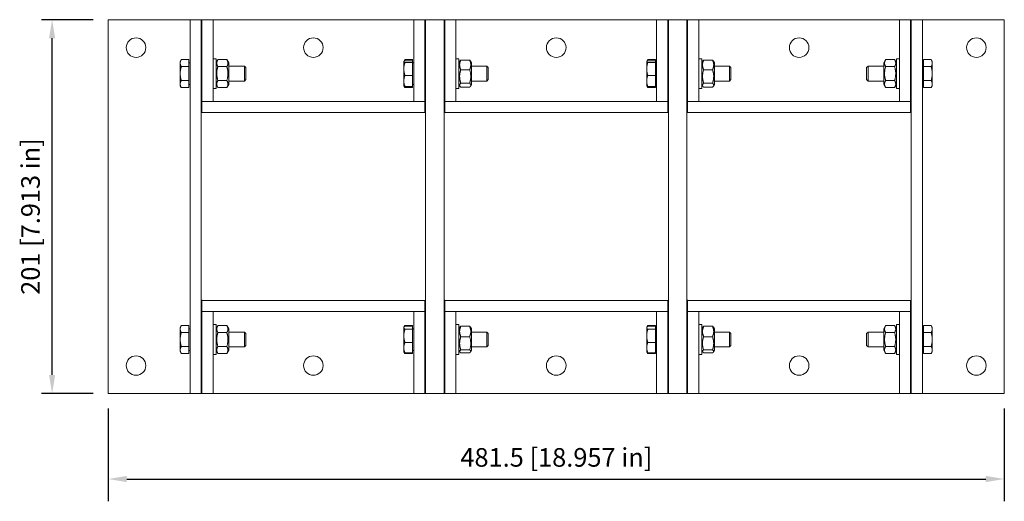
# Model space of a CAD drawing. Units: millimetres. Extents: x -288 to 241, y -158 to 101.
import ezdxf

# ---------------------------------------------------------------- set-up
doc = ezdxf.new("R2010")
doc.units = ezdxf.units.MM
doc.layers.add('Dimensions(ISO)', color=136, linetype='Continuous', lineweight=18)
doc.layers.add('Visible Edges(ISO)', color=7, linetype='Continuous', lineweight=18)
doc.styles.add('Roxtec 7_5', font='arial.ttf')
doc.styles.get("Standard").update_dxf_attribs({"font": 'isocp.shx'})

# ---------------------------------------------------------------- blocks, each defined once
blk = doc.blocks.new('info')
blk.add_point((0, 0))
at = {"flags": 1}
for tag, p in [('BRD', (9.47, 2.89, 0)), ('HJD', (9.47, -5.44, 0))]:
    blk.add_attdef(tag, p, '', height=5, dxfattribs=at)
blk = doc.blocks.new('GKO2X3')
at = {"layer": 'Dimensions(ISO)', "color": 7, "linetype": 'Continuous', "lineweight": 25}
for p, q in [((-248.75, 100.5), (-276.5, 100.5)), ((-270.86, -90.5), (-270.86, 90.5)), ((-248.75, -100.5), (-276.5, -100.5)), ((-240.75, -108.5), (-240.75, -158.5)), ((240.75, -108.5), (240.75, -158.5)), ((-230.75, -146.5), (230.75, -146.5))]:
    blk.add_line(p, q, dxfattribs=at)
at = {"layer": 'Dimensions(ISO)', "color": 7, "linetype": 'Continuous'}
for points in [[(-272.53, 90.5), (-269.2, 90.5), (-270.86, 100.5)], [(-272.53, -90.5), (-269.2, -90.5), (-270.86, -100.5)], [(-230.75, -144.83), (-230.75, -148.17), (-240.75, -146.5)], [(230.75, -144.83), (230.75, -148.17), (240.75, -146.5)]]:
    blk.add_solid(points, dxfattribs=at)
at = {"layer": 'Visible Edges(ISO)'}
for p, q in [((-240.75, 100.5), (-236.25, 100.5)), ((-240.75, 100.5), (-240.75, -100.5)), ((-236.25, 100.5), (-205.75, 100.5)), ((-196.75, 100.5), (-205.75, 100.5)), ((-196.75, 100.5), (-192.25, 100.5)), ((-196.75, 100.5), (-196.75, -100.5)), ((-192.25, 100.5), (-190.75, 100.5)), ((-190.75, 100.5), (-190.75, -100.5)), ((-190.4, 100.5), (-190.75, 100.5)), ((-190.75, 50.5), (-190.75, 100.5)), ((-190.4, 56.5), (-190.4, 100.5)), ((-184.4, 100.5), (-190.4, 100.5)), ((-190.4, 100.5), (-190.4, 50.5)), ((-76.6, 100.5), (-184.4, 100.5)), ((-184.4, 100.5), (-184.4, 56.5)), ((-76.6, 56.5), (-76.6, 100.5)), ((-70.6, 100.5), (-76.6, 100.5)), ((-70.6, 100.5), (-70.6, 56.5)), ((-70.25, 100.5), (-70.6, 100.5)), ((-70.6, 50.5), (-70.6, 100.5)), ((-70.25, 100.5), (-70.25, 50.5)), ((-70.25, -100.5), (-70.25, 100.5)), ((-70.25, 100.5), (-60.25, 100.5)), ((-59.9, 100.5), (-60.25, 100.5)), ((-60.25, 50.5), (-60.25, 100.5)), ((-60.25, 100.5), (-60.25, -100.5)), ((-59.9, 56.5), (-59.9, 100.5)), ((-53.9, 100.5), (-59.9, 100.5)), ((-59.9, 100.5), (-59.9, 50.5)), ((53.9, 100.5), (-53.9, 100.5)), ((-53.9, 100.5), (-53.9, 56.5)), ((53.9, 56.5), (53.9, 100.5)), ((59.9, 100.5), (53.9, 100.5)), ((59.9, 100.5), (59.9, 56.5)), ((60.25, 100.5), (59.9, 100.5)), ((59.9, 50.5), (59.9, 100.5)), ((60.25, 100.5), (60.25, 50.5)), ((60.25, -100.5), (60.25, 100.5)), ((60.25, 100.5), (70.25, 100.5)), ((70.6, 100.5), (70.25, 100.5)), ((70.25, 50.5), (70.25, 100.5)), ((70.25, 100.5), (70.25, -100.5)), ((70.6, 56.5), (70.6, 100.5)), ((76.6, 100.5), (70.6, 100.5)), ((70.6, 100.5), (70.6, 50.5)), ((184.4, 100.5), (76.6, 100.5)), ((76.6, 100.5), (76.6, 56.5)), ((184.4, 56.5), (184.4, 100.5)), ((190.4, 100.5), (184.4, 100.5)), ((190.4, 100.5), (190.4, 56.5)), ((190.75, 100.5), (190.4, 100.5)), ((190.4, 50.5), (190.4, 100.5)), ((190.75, 100.5), (192.25, 100.5)), ((190.75, -100.5), (190.75, 100.5)), ((190.75, 100.5), (190.75, 50.5)), ((192.25, 100.5), (196.75, 100.5)), ((205.75, 100.5), (196.75, 100.5)), ((196.75, -100.5), (196.75, 100.5)), ((205.75, 100.5), (236.25, 100.5)), ((236.25, 100.5), (240.75, 100.5)), ((240.75, -100.5), (240.75, 100.5)), ((-184.4, 79.5), (-182.8, 79.5)), ((-182.8, 79.5), (-182.8, 63.5)), ((-53.9, 79.5), (-52.3, 79.5)), ((-52.3, 79.5), (-52.3, 63.5)), ((76.6, 79.5), (78.2, 79.5)), ((78.2, 79.5), (78.2, 63.5)), ((182.8, 63.5), (182.8, 79.5)), ((184.4, 79.5), (182.8, 79.5)), ((-202.05, 78), (-201.47, 79.01)), ((-202.05, 78), (-202.05, 77.13)), ((-202.05, 77.13), (-202.05, 71.5)), ((-197.35, 79.01), (-201.47, 79.01)), ((-197.35, 75.25), (-201.47, 75.25)), ((-197.35, 79.01), (-197.35, 75.25)), ((-197.35, 77.31), (-196.75, 77.31)), ((-197.35, 75.25), (-197.35, 67.75)), ((-182.8, 77.3), (-181.82, 79.01)), ((-181.82, 79.01), (-176.98, 79.01)), ((-181.82, 75.25), (-176.98, 75.25)), ((-176, 77.3), (-176.98, 79.01)), ((-176, 65.7), (-176, 77.3)), ((-176, 75.5), (-167.52, 75.5)), ((-167.52, 67.5), (-167.52, 75.5)), ((-166.75, 74.73), (-167.52, 75.5)), ((-166.75, 74.73), (-166.75, 68.27)), ((-81.9, 78), (-81.87, 78.05)), ((-81.9, 78), (-81.9, 77.95)), ((-81.9, 77.95), (-81.9, 74)), ((-81.87, 78.05), (-81.32, 79.01)), ((-77.2, 79.01), (-81.32, 79.01)), ((-77.2, 78.43), (-81.32, 78.43)), ((-77.2, 77.47), (-81.32, 77.47)), ((-77.2, 79.01), (-77.2, 78.43)), ((-77.2, 78.43), (-77.2, 77.47)), ((-77.2, 77.47), (-77.2, 70.54)), ((-77.2, 77.31), (-76.6, 77.31)), ((-52.3, 77.3), (-51.74, 78.27)), ((-51.32, 78.79), (-46.48, 78.79)), ((-45.5, 77.3), (-46.06, 78.27)), ((-45.5, 65.7), (-45.5, 77.3)), ((-45.5, 75.5), (-37.37, 75.5)), ((-37.37, 67.5), (-37.37, 75.5)), ((-36.6, 74.73), (-37.37, 75.5)), ((-36.6, 74.73), (-36.6, 68.27)), ((48.6, 78), (48.63, 78.05)), ((48.6, 78), (48.6, 77.95)), ((48.6, 77.95), (48.6, 74)), ((48.63, 78.05), (49.18, 79.01)), ((53.3, 79.01), (49.18, 79.01)), ((53.3, 78.43), (49.18, 78.43)), ((53.3, 77.47), (49.18, 77.47)), ((53.3, 79.01), (53.3, 78.43)), ((53.3, 78.43), (53.3, 77.47)), ((53.3, 77.47), (53.3, 70.54)), ((53.3, 77.31), (53.9, 77.31)), ((78.2, 77.3), (78.76, 78.27)), ((79.18, 78.79), (84.02, 78.79)), ((85, 77.3), (84.44, 78.27)), ((85, 65.7), (85, 77.3)), ((85, 75.5), (93.13, 75.5)), ((93.13, 67.5), (93.13, 75.5)), ((93.9, 74.73), (93.13, 75.5)), ((93.9, 74.73), (93.9, 68.27)), ((166.75, 74.73), (167.52, 75.5)), ((166.75, 68.27), (166.75, 74.73)), ((167.52, 75.5), (167.52, 67.5)), ((176, 75.5), (167.52, 75.5)), ((176, 77.3), (176.98, 79.01)), ((176, 77.3), (176, 65.7)), ((181.82, 79.01), (176.98, 79.01)), ((181.82, 75.25), (176.98, 75.25)), ((182.8, 77.3), (181.82, 79.01)), ((197.35, 77.31), (196.75, 77.31)), ((197.35, 79.01), (201.47, 79.01)), ((197.35, 75.25), (197.35, 79.01)), ((197.35, 75.25), (201.47, 75.25)), ((197.35, 67.75), (197.35, 75.25)), ((202.05, 78), (201.47, 79.01)), ((202.05, 77.13), (202.05, 78)), ((202.05, 71.5), (202.05, 77.13)), ((-202.05, 71.5), (-202.05, 65.87)), ((-81.9, 74), (-81.9, 67.56)), ((-77.2, 70.54), (-81.32, 70.54)), ((-77.2, 70.54), (-77.2, 64.57)), ((-51.32, 73.61), (-46.48, 73.61)), ((48.6, 74), (48.6, 67.56)), ((53.3, 70.54), (49.18, 70.54)), ((53.3, 70.54), (53.3, 64.57)), ((79.18, 73.61), (84.02, 73.61)), ((202.05, 65.87), (202.05, 71.5)), ((-202.05, 65.87), (-202.05, 65)), ((-202.05, 65), (-201.47, 63.99)), ((-197.35, 67.75), (-201.47, 67.75)), ((-197.35, 63.99), (-201.47, 63.99)), ((-197.35, 67.75), (-197.35, 63.99)), ((-197.35, 65.68), (-196.75, 65.68)), ((-184.4, 63.5), (-182.8, 63.5)), ((-182.8, 65.7), (-181.82, 63.99)), ((-181.82, 67.75), (-176.98, 67.75)), ((-181.82, 63.99), (-176.98, 63.99)), ((-176, 65.7), (-176.98, 63.99)), ((-176, 67.5), (-167.52, 67.5)), ((-166.75, 68.27), (-167.52, 67.5)), ((-81.9, 67.56), (-81.9, 65)), ((-81.9, 65), (-81.87, 64.95)), ((-81.87, 64.95), (-81.32, 63.99)), ((-77.2, 64.57), (-81.32, 64.57)), ((-77.2, 63.99), (-81.32, 63.99)), ((-77.2, 65.68), (-76.6, 65.68)), ((-77.2, 64.57), (-77.2, 63.99)), ((-53.9, 63.5), (-52.3, 63.5)), ((-52.3, 65.7), (-51.74, 64.73)), ((-51.32, 66.32), (-46.48, 66.32)), ((-51.32, 64.21), (-46.48, 64.21)), ((-45.5, 65.7), (-46.06, 64.73)), ((-45.5, 67.5), (-37.37, 67.5)), ((-36.6, 68.27), (-37.37, 67.5)), ((48.6, 67.56), (48.6, 65)), ((48.6, 65), (48.63, 64.95)), ((48.63, 64.95), (49.18, 63.99)), ((53.3, 64.57), (49.18, 64.57)), ((53.3, 63.99), (49.18, 63.99)), ((53.3, 65.68), (53.9, 65.68)), ((53.3, 64.57), (53.3, 63.99)), ((76.6, 63.5), (78.2, 63.5)), ((78.2, 65.7), (78.76, 64.73)), ((79.18, 66.32), (84.02, 66.32)), ((79.18, 64.21), (84.02, 64.21)), ((85, 65.7), (84.44, 64.73)), ((85, 67.5), (93.13, 67.5)), ((93.9, 68.27), (93.13, 67.5)), ((166.75, 68.27), (167.52, 67.5)), ((176, 67.5), (167.52, 67.5)), ((176, 65.7), (176.98, 63.99)), ((181.82, 67.75), (176.98, 67.75)), ((181.82, 63.99), (176.98, 63.99)), ((182.8, 65.7), (181.82, 63.99)), ((184.4, 63.5), (182.8, 63.5)), ((197.35, 65.68), (196.75, 65.68)), ((197.35, 67.75), (201.47, 67.75)), ((197.35, 63.99), (197.35, 67.75)), ((197.35, 63.99), (201.47, 63.99)), ((202.05, 65), (201.47, 63.99)), ((202.05, 65), (202.05, 65.87)), ((-184.4, 56.5), (-190.4, 56.5)), ((-76.6, 56.5), (-184.4, 56.5)), ((-70.6, 56.5), (-76.6, 56.5)), ((-53.9, 56.5), (-59.9, 56.5)), ((53.9, 56.5), (-53.9, 56.5)), ((59.9, 56.5), (53.9, 56.5)), ((76.6, 56.5), (70.6, 56.5)), ((184.4, 56.5), (76.6, 56.5)), ((190.4, 56.5), (184.4, 56.5)), ((-190.4, 50.5), (-190.75, 50.5)), ((-190.4, 50.5), (-190.4, 52)), ((-70.6, 50.5), (-190.4, 50.5)), ((-70.6, 52), (-70.6, 50.5)), ((-70.25, 50.5), (-70.6, 50.5)), ((-59.9, 50.5), (-60.25, 50.5)), ((-59.9, 50.5), (-59.9, 52)), ((59.9, 50.5), (-59.9, 50.5)), ((59.9, 52), (59.9, 50.5)), ((60.25, 50.5), (59.9, 50.5)), ((70.6, 50.5), (70.25, 50.5)), ((70.6, 50.5), (70.6, 52)), ((190.4, 50.5), (70.6, 50.5)), ((190.4, 52), (190.4, 50.5)), ((190.75, 50.5), (190.4, 50.5)), ((-190.75, -100.5), (-190.75, -50.5)), ((-190.75, -50.5), (-190.4, -50.5)), ((-190.4, -50.5), (-70.6, -50.5)), ((-190.4, -52), (-190.4, -50.5)), ((-190.4, -50.5), (-190.4, -100.5)), ((-70.6, -50.5), (-70.6, -52)), ((-70.6, -100.5), (-70.6, -50.5)), ((-70.6, -50.5), (-70.25, -50.5)), ((-70.25, -50.5), (-70.25, -100.5)), ((-60.25, -100.5), (-60.25, -50.5)), ((-60.25, -50.5), (-59.9, -50.5)), ((-59.9, -50.5), (59.9, -50.5)), ((-59.9, -52), (-59.9, -50.5)), ((-59.9, -50.5), (-59.9, -100.5)), ((59.9, -50.5), (59.9, -52)), ((59.9, -100.5), (59.9, -50.5)), ((59.9, -50.5), (60.25, -50.5)), ((60.25, -50.5), (60.25, -100.5)), ((70.25, -100.5), (70.25, -50.5)), ((70.25, -50.5), (70.6, -50.5)), ((70.6, -50.5), (190.4, -50.5)), ((70.6, -52), (70.6, -50.5)), ((70.6, -50.5), (70.6, -100.5)), ((190.4, -50.5), (190.4, -52)), ((190.4, -100.5), (190.4, -50.5)), ((190.4, -50.5), (190.75, -50.5)), ((190.75, -50.5), (190.75, -100.5)), ((-190.4, -56.5), (-184.4, -56.5)), ((-190.4, -100.5), (-190.4, -56.5)), ((-184.4, -56.5), (-76.6, -56.5)), ((-184.4, -56.5), (-184.4, -100.5)), ((-76.6, -56.5), (-70.6, -56.5)), ((-76.6, -100.5), (-76.6, -56.5)), ((-70.6, -56.5), (-70.6, -100.5)), ((-59.9, -56.5), (-53.9, -56.5)), ((-59.9, -100.5), (-59.9, -56.5)), ((-53.9, -56.5), (53.9, -56.5)), ((-53.9, -56.5), (-53.9, -100.5)), ((53.9, -56.5), (59.9, -56.5)), ((53.9, -100.5), (53.9, -56.5)), ((59.9, -56.5), (59.9, -100.5)), ((70.6, -56.5), (76.6, -56.5)), ((70.6, -100.5), (70.6, -56.5)), ((76.6, -56.5), (184.4, -56.5)), ((76.6, -56.5), (76.6, -100.5)), ((184.4, -56.5), (190.4, -56.5)), ((184.4, -100.5), (184.4, -56.5)), ((190.4, -56.5), (190.4, -100.5)), ((-202.05, -65), (-201.47, -63.99)), ((-202.05, -65), (-202.05, -65.87)), ((-202.05, -65.87), (-202.05, -71.5)), ((-197.35, -63.99), (-201.47, -63.99)), ((-197.35, -67.75), (-201.47, -67.75)), ((-197.35, -63.99), (-197.35, -67.75)), ((-197.35, -65.69), (-196.75, -65.69)), ((-197.35, -67.75), (-197.35, -75.25)), ((-184.4, -63.5), (-182.8, -63.5)), ((-182.8, -63.5), (-182.8, -79.5)), ((-182.8, -65.7), (-181.82, -63.99)), ((-181.82, -63.99), (-176.98, -63.99)), ((-181.82, -67.75), (-176.98, -67.75)), ((-176, -65.7), (-176.98, -63.99)), ((-176, -77.3), (-176, -65.7)), ((-176, -67.5), (-167.52, -67.5)), ((-167.52, -75.5), (-167.52, -67.5)), ((-166.75, -68.27), (-167.52, -67.5)), ((-166.75, -68.27), (-166.75, -74.73)), ((-81.9, -65), (-81.82, -64.85)), ((-81.9, -65), (-81.9, -65.14)), ((-81.9, -65.14), (-81.9, -69.5)), ((-81.82, -64.85), (-81.32, -63.99)), ((-77.2, -63.99), (-81.32, -63.99)), ((-77.2, -64.36), (-81.32, -64.36)), ((-77.2, -65.93), (-81.32, -65.93)), ((-77.2, -63.99), (-77.2, -64.36)), ((-77.2, -64.36), (-77.2, -65.93)), ((-77.2, -65.69), (-76.6, -65.69)), ((-77.2, -65.93), (-77.2, -73.07)), ((-53.9, -63.5), (-52.3, -63.5)), ((-52.3, -63.5), (-52.3, -79.5)), ((-52.3, -65.7), (-51.82, -64.86)), ((-51.32, -64.38), (-46.48, -64.38)), ((-45.5, -65.7), (-45.98, -64.86)), ((-45.5, -77.3), (-45.5, -65.7)), ((-45.5, -67.5), (-37.37, -67.5)), ((-37.37, -75.5), (-37.37, -67.5)), ((-36.6, -68.27), (-37.37, -67.5)), ((-36.6, -68.27), (-36.6, -74.73)), ((48.6, -65), (48.68, -64.85)), ((48.6, -65), (48.6, -65.14)), ((48.6, -65.14), (48.6, -69.5)), ((48.68, -64.85), (49.18, -63.99)), ((53.3, -63.99), (49.18, -63.99)), ((53.3, -64.36), (49.18, -64.36)), ((53.3, -65.93), (49.18, -65.93)), ((53.3, -63.99), (53.3, -64.36)), ((53.3, -64.36), (53.3, -65.93)), ((53.3, -65.69), (53.9, -65.69)), ((53.3, -65.93), (53.3, -73.07)), ((76.6, -63.5), (78.2, -63.5)), ((78.2, -63.5), (78.2, -79.5)), ((78.2, -65.7), (78.68, -64.86)), ((79.18, -64.38), (84.02, -64.38)), ((85, -65.7), (84.52, -64.86)), ((85, -77.3), (85, -65.7)), ((85, -67.5), (93.13, -67.5)), ((93.13, -75.5), (93.13, -67.5)), ((93.9, -68.27), (93.13, -67.5)), ((93.9, -68.27), (93.9, -74.73)), ((166.75, -68.27), (167.52, -67.5)), ((166.75, -74.73), (166.75, -68.27)), ((167.52, -67.5), (167.52, -75.5)), ((176, -67.5), (167.52, -67.5)), ((176, -65.7), (176.98, -63.99)), ((176, -65.7), (176, -77.3)), ((181.82, -63.99), (176.98, -63.99)), ((181.82, -67.75), (176.98, -67.75)), ((182.8, -65.7), (181.82, -63.99)), ((182.8, -79.5), (182.8, -63.5)), ((184.4, -63.5), (182.8, -63.5)), ((197.35, -65.69), (196.75, -65.69)), ((197.35, -63.99), (201.47, -63.99)), ((197.35, -67.75), (197.35, -63.99)), ((197.35, -67.75), (201.47, -67.75)), ((197.35, -75.25), (197.35, -67.75)), ((202.05, -65), (201.47, -63.99)), ((202.05, -65.87), (202.05, -65)), ((202.05, -71.5), (202.05, -65.87)), ((-202.05, -71.5), (-202.05, -77.13)), ((-81.9, -69.5), (-81.9, -75.85)), ((-77.2, -73.07), (-81.32, -73.07)), ((-77.2, -73.07), (-77.2, -78.64)), ((-51.32, -69.99), (-46.48, -69.99)), ((48.6, -69.5), (48.6, -75.85)), ((53.3, -73.07), (49.18, -73.07)), ((53.3, -73.07), (53.3, -78.64)), ((79.18, -69.99), (84.02, -69.99)), ((202.05, -77.13), (202.05, -71.5)), ((-202.05, -77.13), (-202.05, -78)), ((-202.05, -78), (-201.47, -79.01)), ((-197.35, -75.25), (-201.47, -75.25)), ((-197.35, -79.01), (-201.47, -79.01)), ((-197.35, -75.25), (-197.35, -79.01)), ((-197.35, -77.32), (-196.75, -77.32)), ((-182.8, -77.3), (-181.82, -79.01)), ((-181.82, -75.25), (-176.98, -75.25)), ((-181.82, -79.01), (-176.98, -79.01)), ((-176, -77.3), (-176.98, -79.01)), ((-176, -75.5), (-167.52, -75.5)), ((-166.75, -74.73), (-167.52, -75.5)), ((-81.9, -75.85), (-81.9, -78)), ((-81.9, -78), (-81.82, -78.15)), ((-81.82, -78.15), (-81.32, -79.01)), ((-77.2, -78.64), (-81.32, -78.64)), ((-77.2, -79.01), (-81.32, -79.01)), ((-77.2, -77.32), (-76.6, -77.32)), ((-77.2, -78.64), (-77.2, -79.01)), ((-52.3, -77.3), (-51.82, -78.14)), ((-51.32, -77.11), (-46.48, -77.11)), ((-51.32, -78.62), (-46.48, -78.62)), ((-45.5, -77.3), (-45.98, -78.14)), ((-45.5, -75.5), (-37.37, -75.5)), ((-36.6, -74.73), (-37.37, -75.5)), ((48.6, -75.85), (48.6, -78)), ((48.6, -78), (48.68, -78.15)), ((48.68, -78.15), (49.18, -79.01)), ((53.3, -78.64), (49.18, -78.64)), ((53.3, -79.01), (49.18, -79.01)), ((53.3, -77.32), (53.9, -77.32)), ((53.3, -78.64), (53.3, -79.01)), ((78.2, -77.3), (78.68, -78.14)), ((79.18, -77.11), (84.02, -77.11)), ((79.18, -78.62), (84.02, -78.62)), ((85, -77.3), (84.52, -78.14)), ((85, -75.5), (93.13, -75.5)), ((93.9, -74.73), (93.13, -75.5)), ((166.75, -74.73), (167.52, -75.5)), ((176, -75.5), (167.52, -75.5)), ((176, -77.3), (176.98, -79.01)), ((181.82, -75.25), (176.98, -75.25)), ((181.82, -79.01), (176.98, -79.01)), ((182.8, -77.3), (181.82, -79.01)), ((197.35, -77.32), (196.75, -77.32)), ((197.35, -75.25), (201.47, -75.25)), ((197.35, -79.01), (197.35, -75.25)), ((197.35, -79.01), (201.47, -79.01)), ((202.05, -78), (201.47, -79.01)), ((202.05, -78), (202.05, -77.13)), ((-184.4, -79.5), (-182.8, -79.5)), ((-53.9, -79.5), (-52.3, -79.5)), ((76.6, -79.5), (78.2, -79.5)), ((184.4, -79.5), (182.8, -79.5)), ((-236.25, -100.5), (-240.75, -100.5)), ((-205.75, -100.5), (-236.25, -100.5)), ((-205.75, -100.5), (-196.75, -100.5)), ((-192.25, -100.5), (-196.75, -100.5)), ((-190.75, -100.5), (-192.25, -100.5)), ((-190.75, -100.5), (-190.4, -100.5)), ((-190.4, -100.5), (-184.4, -100.5)), ((-184.4, -100.5), (-76.6, -100.5)), ((-76.6, -100.5), (-70.6, -100.5)), ((-70.6, -100.5), (-70.25, -100.5)), ((-70.25, -100.5), (-60.25, -100.5)), ((-60.25, -100.5), (-59.9, -100.5)), ((-59.9, -100.5), (-53.9, -100.5)), ((-53.9, -100.5), (53.9, -100.5)), ((53.9, -100.5), (59.9, -100.5)), ((59.9, -100.5), (60.25, -100.5)), ((60.25, -100.5), (70.25, -100.5)), ((70.25, -100.5), (70.6, -100.5)), ((70.6, -100.5), (76.6, -100.5)), ((76.6, -100.5), (184.4, -100.5)), ((184.4, -100.5), (190.4, -100.5)), ((190.4, -100.5), (190.75, -100.5)), ((192.25, -100.5), (190.75, -100.5)), ((196.75, -100.5), (192.25, -100.5)), ((196.75, -100.5), (205.75, -100.5)), ((236.25, -100.5), (205.75, -100.5)), ((240.75, -100.5), (236.25, -100.5))]:
    blk.add_line(p, q, dxfattribs=at)
for centre in [(-225.75, 85.5), (-130.5, 85.5), (0, 85.5), (130.5, 85.5), (225.75, 85.5), (-225.75, -85.5), (-130.5, -85.5), (0, -85.5), (130.5, -85.5), (225.75, -85.5)]:
    blk.add_circle(centre, 5.25, dxfattribs=at)
for points, weights in [([(-201.47, 79.01), (-202.05, 78), (-202.05, 77.13)], [1, 1.0379548493, 1]), ([(-202.05, 77.13), (-202.05, 76.26), (-201.47, 75.25)], [1, 1.0379548493, 1]), ([(-201.47, 75.25), (-202.05, 73.24), (-202.05, 71.5)], [1, 1.0379548493, 1]), ([(-181.82, 79.01), (-182.9, 77.13), (-181.82, 75.25)], [1, 1.15470053838, 1]), ([(-181.82, 75.25), (-182.9, 71.5), (-181.82, 67.75)], [1, 1.15470053838, 1]), ([(-176.98, 75.25), (-175.9, 77.13), (-176.98, 79.01)], [1, 1.15470053838, 1]), ([(-176.98, 67.75), (-175.9, 71.5), (-176.98, 75.25)], [1, 1.15470053838, 1]), ([(-81.32, 78.43), (-81.9, 78.17), (-81.9, 77.95)], [1, 1.0379548493, 1]), ([(-81.9, 77.95), (-81.9, 77.72), (-81.32, 77.47)], [1, 1.0379548493, 1]), ([(-81.32, 77.47), (-81.9, 75.61), (-81.9, 74)], [1, 1.0379548493, 1]), ([(-81.32, 79.01), (-81.55, 78.6), (-81.69, 78.23)], [1, 1.01500385369, 1.01814542208]), ([(-51.32, 78.79), (-52.4, 76.2), (-51.32, 73.61)], [1, 1.15470053838, 1]), ([(-51.74, 78.27), (-51.6, 78.52), (-51.32, 78.79)], [1.05520495568, 1.03596251785, 1]), ([(-46.48, 78.79), (-46.2, 78.52), (-46.06, 78.27)], [1, 1.03596251785, 1.05520495568]), ([(-46.48, 73.61), (-45.4, 76.2), (-46.48, 78.79)], [1, 1.15470053838, 1]), ([(49.18, 78.43), (48.6, 78.17), (48.6, 77.95)], [1, 1.0379548493, 1]), ([(48.6, 77.95), (48.6, 77.72), (49.18, 77.47)], [1, 1.0379548493, 1]), ([(49.18, 77.47), (48.6, 75.61), (48.6, 74)], [1, 1.0379548493, 1]), ([(49.18, 79.01), (48.95, 78.6), (48.81, 78.23)], [1, 1.01500385369, 1.01814542208]), ([(79.18, 78.79), (78.1, 76.2), (79.18, 73.61)], [1, 1.15470053838, 1]), ([(78.76, 78.27), (78.9, 78.52), (79.18, 78.79)], [1.05520495568, 1.03596251785, 1]), ([(84.02, 78.79), (84.3, 78.52), (84.44, 78.27)], [1, 1.03596251785, 1.05520495568]), ([(84.02, 73.61), (85.1, 76.2), (84.02, 78.79)], [1, 1.15470053838, 1]), ([(176.98, 79.01), (175.9, 77.13), (176.98, 75.25)], [1, 1.15470053838, 1]), ([(176.98, 75.25), (175.9, 71.5), (176.98, 67.75)], [1, 1.15470053838, 1]), ([(181.82, 75.25), (182.9, 77.13), (181.82, 79.01)], [1, 1.15470053838, 1]), ([(181.82, 67.75), (182.9, 71.5), (181.82, 75.25)], [1, 1.15470053838, 1]), ([(202.05, 77.13), (202.05, 78), (201.47, 79.01)], [1, 1.0379548493, 1]), ([(201.47, 75.25), (202.05, 76.26), (202.05, 77.13)], [1, 1.0379548493, 1]), ([(202.05, 71.5), (202.05, 73.24), (201.47, 75.25)], [1, 1.0379548493, 1]), ([(-202.05, 71.5), (-202.05, 69.76), (-201.47, 67.75)], [1, 1.0379548493, 1]), ([(-81.9, 74), (-81.9, 72.4), (-81.32, 70.54)], [1, 1.0379548493, 1]), ([(-81.32, 70.54), (-81.9, 68.94), (-81.9, 67.56)], [1, 1.0379548493, 1]), ([(-51.32, 73.61), (-52.4, 69.96), (-51.32, 66.32)], [1, 1.15470053838, 1]), ([(-46.48, 66.32), (-45.4, 69.96), (-46.48, 73.61)], [1, 1.15470053838, 1]), ([(48.6, 74), (48.6, 72.4), (49.18, 70.54)], [1, 1.0379548493, 1]), ([(49.18, 70.54), (48.6, 68.94), (48.6, 67.56)], [1, 1.0379548493, 1]), ([(79.18, 73.61), (78.1, 69.96), (79.18, 66.32)], [1, 1.15470053838, 1]), ([(84.02, 66.32), (85.1, 69.96), (84.02, 73.61)], [1, 1.15470053838, 1]), ([(201.47, 67.75), (202.05, 69.76), (202.05, 71.5)], [1, 1.0379548493, 1]), ([(-201.47, 67.75), (-202.05, 66.74), (-202.05, 65.87)], [1, 1.0379548493, 1]), ([(-202.05, 65.87), (-202.05, 65), (-201.47, 63.99)], [1, 1.0379548493, 1]), ([(-181.82, 67.75), (-182.9, 65.87), (-181.82, 63.99)], [1, 1.15470053838, 1]), ([(-176.98, 63.99), (-175.9, 65.87), (-176.98, 67.75)], [1, 1.15470053838, 1]), ([(-81.9, 67.56), (-81.9, 66.17), (-81.32, 64.57)], [1, 1.0379548493, 1]), ([(-81.32, 64.57), (-81.77, 64.77), (-81.87, 64.95)], [1, 1.02911886729, 1.01355788746]), ([(-81.69, 64.77), (-81.55, 64.4), (-81.32, 63.99)], [1.01814542208, 1.01500385369, 1]), ([(-51.32, 66.32), (-52.4, 65.26), (-51.32, 64.21)], [1, 1.15470053838, 1]), ([(-46.48, 64.21), (-45.4, 65.26), (-46.48, 66.32)], [1, 1.15470053838, 1]), ([(48.6, 67.56), (48.6, 66.17), (49.18, 64.57)], [1, 1.0379548493, 1]), ([(49.18, 64.57), (48.73, 64.77), (48.63, 64.95)], [1, 1.02911886729, 1.01355788746]), ([(48.81, 64.77), (48.95, 64.4), (49.18, 63.99)], [1.01814542208, 1.01500385369, 1]), ([(79.18, 66.32), (78.1, 65.26), (79.18, 64.21)], [1, 1.15470053838, 1]), ([(84.02, 64.21), (85.1, 65.26), (84.02, 66.32)], [1, 1.15470053838, 1]), ([(176.98, 67.75), (175.9, 65.87), (176.98, 63.99)], [1, 1.15470053838, 1]), ([(181.82, 63.99), (182.9, 65.87), (181.82, 67.75)], [1, 1.15470053838, 1]), ([(202.05, 65.87), (202.05, 66.74), (201.47, 67.75)], [1, 1.0379548493, 1]), ([(201.47, 63.99), (202.05, 65), (202.05, 65.87)], [1, 1.0379548493, 1]), ([(-201.47, -63.99), (-202.05, -65), (-202.05, -65.87)], [1, 1.0379548493, 1]), ([(-202.05, -65.87), (-202.05, -66.74), (-201.47, -67.75)], [1, 1.0379548493, 1]), ([(-201.47, -67.75), (-202.05, -69.76), (-202.05, -71.5)], [1, 1.0379548493, 1]), ([(-181.82, -63.99), (-182.9, -65.87), (-181.82, -67.75)], [1, 1.15470053838, 1]), ([(-181.82, -67.75), (-182.9, -71.5), (-181.82, -75.25)], [1, 1.15470053838, 1]), ([(-176.98, -67.75), (-175.9, -65.87), (-176.98, -63.99)], [1, 1.15470053838, 1]), ([(-176.98, -75.25), (-175.9, -71.5), (-176.98, -67.75)], [1, 1.15470053838, 1]), ([(-81.32, -64.36), (-81.9, -64.78), (-81.9, -65.14)], [1, 1.0379548493, 1]), ([(-81.9, -65.14), (-81.9, -65.51), (-81.32, -65.93)], [1, 1.0379548493, 1]), ([(-81.32, -65.93), (-81.9, -67.84), (-81.9, -69.5)], [1, 1.0379548493, 1]), ([(-81.32, -63.99), (-81.51, -64.32), (-81.63, -64.62)], [1, 1.01196990727, 1.01638986071]), ([(-51.32, -64.38), (-52.4, -67.18), (-51.32, -69.99)], [1, 1.15470053838, 1]), ([(-51.82, -64.86), (-51.69, -64.64), (-51.32, -64.38)], [1.06621959762, 1.04800814176, 1]), ([(-46.48, -69.99), (-45.4, -67.18), (-46.48, -64.38)], [1, 1.15470053838, 1]), ([(-46.48, -64.38), (-46.11, -64.64), (-45.98, -64.86)], [1, 1.04800814176, 1.06621959762]), ([(49.18, -64.36), (48.6, -64.78), (48.6, -65.14)], [1, 1.0379548493, 1]), ([(48.6, -65.14), (48.6, -65.51), (49.18, -65.93)], [1, 1.0379548493, 1]), ([(49.18, -65.93), (48.6, -67.84), (48.6, -69.5)], [1, 1.0379548493, 1]), ([(49.18, -63.99), (48.99, -64.32), (48.87, -64.62)], [1, 1.01196990727, 1.01638986071]), ([(79.18, -64.38), (78.1, -67.18), (79.18, -69.99)], [1, 1.15470053838, 1]), ([(78.68, -64.86), (78.81, -64.64), (79.18, -64.38)], [1.06621959762, 1.04800814176, 1]), ([(84.02, -69.99), (85.1, -67.18), (84.02, -64.38)], [1, 1.15470053838, 1]), ([(84.02, -64.38), (84.39, -64.64), (84.52, -64.86)], [1, 1.04800814176, 1.06621959762]), ([(176.98, -63.99), (175.9, -65.87), (176.98, -67.75)], [1, 1.15470053838, 1]), ([(176.98, -67.75), (175.9, -71.5), (176.98, -75.25)], [1, 1.15470053838, 1]), ([(181.82, -67.75), (182.9, -65.87), (181.82, -63.99)], [1, 1.15470053838, 1]), ([(181.82, -75.25), (182.9, -71.5), (181.82, -67.75)], [1, 1.15470053838, 1]), ([(202.05, -65.87), (202.05, -65), (201.47, -63.99)], [1, 1.0379548493, 1]), ([(201.47, -67.75), (202.05, -66.74), (202.05, -65.87)], [1, 1.0379548493, 1]), ([(202.05, -71.5), (202.05, -69.76), (201.47, -67.75)], [1, 1.0379548493, 1]), ([(-202.05, -71.5), (-202.05, -73.24), (-201.47, -75.25)], [1, 1.0379548493, 1]), ([(-81.9, -69.5), (-81.9, -71.15), (-81.32, -73.07)], [1, 1.0379548493, 1]), ([(-81.32, -73.07), (-81.9, -74.56), (-81.9, -75.85)], [1, 1.0379548493, 1]), ([(-51.32, -69.99), (-52.4, -73.55), (-51.32, -77.11)], [1, 1.15470053838, 1]), ([(-46.48, -77.11), (-45.4, -73.55), (-46.48, -69.99)], [1, 1.15470053838, 1]), ([(48.6, -69.5), (48.6, -71.15), (49.18, -73.07)], [1, 1.0379548493, 1]), ([(49.18, -73.07), (48.6, -74.56), (48.6, -75.85)], [1, 1.0379548493, 1]), ([(79.18, -69.99), (78.1, -73.55), (79.18, -77.11)], [1, 1.15470053838, 1]), ([(84.02, -77.11), (85.1, -73.55), (84.02, -69.99)], [1, 1.15470053838, 1]), ([(201.47, -75.25), (202.05, -73.24), (202.05, -71.5)], [1, 1.0379548493, 1]), ([(-201.47, -75.25), (-202.05, -76.26), (-202.05, -77.13)], [1, 1.0379548493, 1]), ([(-202.05, -77.13), (-202.05, -78), (-201.47, -79.01)], [1, 1.0379548493, 1]), ([(-181.82, -75.25), (-182.9, -77.13), (-181.82, -79.01)], [1, 1.15470053838, 1]), ([(-176.98, -79.01), (-175.9, -77.13), (-176.98, -75.25)], [1, 1.15470053838, 1]), ([(-81.9, -75.85), (-81.9, -77.15), (-81.32, -78.64)], [1, 1.0379548493, 1]), ([(-81.32, -78.64), (-81.68, -78.38), (-81.82, -78.15)], [1, 1.02333484315, 1.01797691503]), ([(-81.63, -78.38), (-81.51, -78.68), (-81.32, -79.01)], [1.01638986071, 1.01196990727, 1]), ([(-51.32, -77.11), (-52.4, -77.87), (-51.32, -78.62)], [1, 1.15470053838, 1]), ([(-46.48, -78.62), (-45.4, -77.87), (-46.48, -77.11)], [1, 1.15470053838, 1]), ([(48.6, -75.85), (48.6, -77.15), (49.18, -78.64)], [1, 1.0379548493, 1]), ([(49.18, -78.64), (48.82, -78.38), (48.68, -78.15)], [1, 1.02333484315, 1.01797691503]), ([(48.87, -78.38), (48.99, -78.68), (49.18, -79.01)], [1.01638986071, 1.01196990727, 1]), ([(79.18, -77.11), (78.1, -77.87), (79.18, -78.62)], [1, 1.15470053838, 1]), ([(84.02, -78.62), (85.1, -77.87), (84.02, -77.11)], [1, 1.15470053838, 1]), ([(176.98, -75.25), (175.9, -77.13), (176.98, -79.01)], [1, 1.15470053838, 1]), ([(181.82, -79.01), (182.9, -77.13), (181.82, -75.25)], [1, 1.15470053838, 1]), ([(202.05, -77.13), (202.05, -76.26), (201.47, -75.25)], [1, 1.0379548493, 1]), ([(201.47, -79.01), (202.05, -78), (202.05, -77.13)], [1, 1.0379548493, 1])]:
    blk.add_rational_spline(points, weights, degree=2, dxfattribs=at)
for p in [(-190.5, -50.5), (-60, -50.5), (70.5, -50.5)]:
    blk.add_blockref('info', p)
at = {"layer": 'Dimensions(ISO)', "color": 7, "linetype": 'Continuous', "lineweight": 25, "insert": (-287.48, -47.44), "char_height": 10, "attachment_point": 1, "rotation": 90, "style": 'Roxtec 7_5'}
blk.add_mtext('\\A1;201 [7.913 in]', dxfattribs=at)
at = {"layer": 'Dimensions(ISO)', "color": 7, "linetype": 'Continuous', "lineweight": 25, "insert": (-51.5, -129.88), "char_height": 10, "attachment_point": 1, "style": 'Roxtec 7_5'}
blk.add_mtext('\\A1;481.5 [18.957 in]', dxfattribs=at)

msp = doc.modelspace()

# ---------------------------------------------------------------- block references
msp.add_blockref('GKO2X3', (0, 0))

doc.saveas('drawing.dxf')
